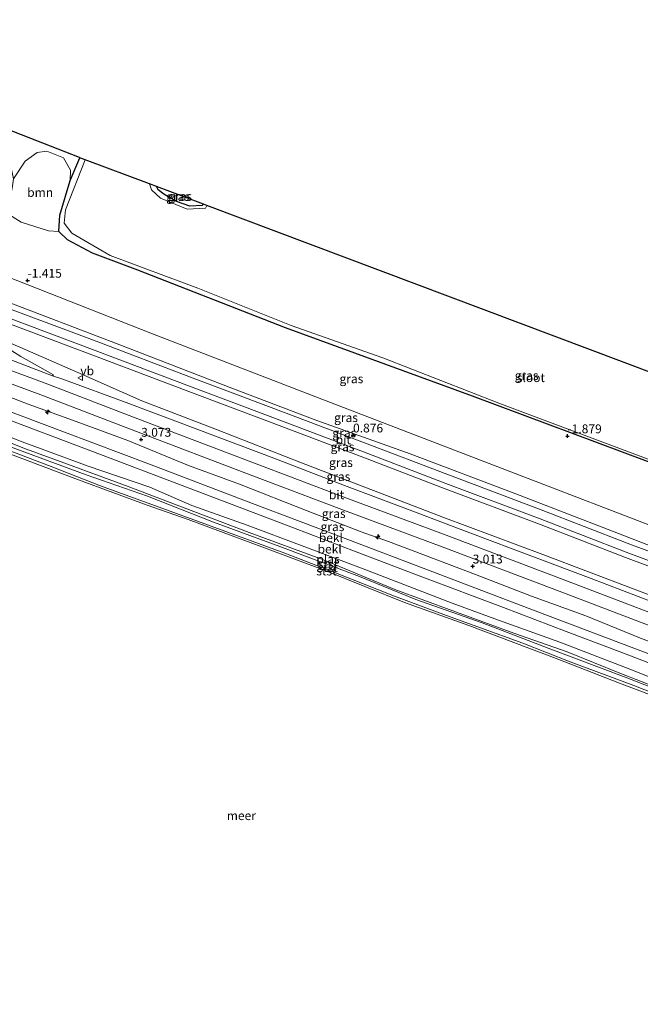
# Model space of a CAD drawing. Units: metres. Extents: x 164828 to 170006, y 481249 to 486732.
# Drawn here: x 167755 to 167931, y 486180 to 486460 of the extents above; entities that cross this region are included whole.
import ezdxf
from ezdxf.enums import TextEntityAlignment as Align

# ---------------------------------------------------------------- set-up
doc = ezdxf.new("R2010")
doc.units = ezdxf.units.M
doc.layers.get('0').update_dxf_attribs({"lineweight": 25})
for name, color, linetype, lineweight in [('B-ME-AL-OVERIG-S-B1', 7, 'Continuous', 18), ('B-ME-GR-BOOM-GV-B6', 93, 'Continuous', 18), ('B-ME-GW-HOOGTEPUNT-S-B1', 10, 'Continuous', 25), ('B-ME-GW-INSTEEKWATERGANG-L-B1', 10, 'Continuous', 25), ('B-ME-GW-KRUINLIJN-L-B1', 93, 'Continuous', 18), ('B-ME-GW-TEENLIJN-L-B1', 93, 'Continuous', 18), ('B-ME-IE-GRASLAND-GV-B6', 93, 'Continuous', 18), ('B-ME-KG-KADASTRAAL-OPNAMEDTMGRENS-L-B1', 10, 'Continuous', 25), ('B-ME-OB-BEKLEDING-GV-B6', 253, 'Continuous', 18), ('B-ME-OB-WATERLIJN-L-B1', 133, 'OB-WATERLIJN', 18), ('B-ME-OG-WATER-GV-B6', 153, 'Continuous', 18), ('B-ME-VH-VERH_SOORT-BITUMEN-GV-B6', 8, 'IE-TERREINAFSCHEIDING-NATUURLIJK-HOUTWAL', 18), ('B-ME-VH-VERH_SOORT-KLINKERS-GV-B6', 8, 'IE-TERREINAFSCHEIDING-NATUURLIJK-HOUTWAL', 18), ('B-ME-VW-MEUBILAIR_WEGMEUBILAIR-VERKEERSBORD-S-B1', 8, 'Continuous', 18)]:
    doc.layers.add(name, color=color, linetype=linetype, lineweight=lineweight)
doc.styles.add('NLCS-ISO', font='NLCS-ISO.TTF')
doc.linetypes.add('IE-TERREINAFSCHEIDING-NATUURLIJK-HOUTWAL', pattern='A,7,-1.5,[67,NLCS.SHX,S=0.75,R=45,X=0,Y=0],-1.5,7,-1.5,[70,NLCS.SHX,S=0.75,R=0,X=0,Y=0],-1.5', length=20)
doc.linetypes.add('OB-WATERLIJN', pattern='A,10,[32,NLCS.SHX,S=2,R=0,X=0,Y=0],-12', length=22)

# ---------------------------------------------------------------- blocks, each defined once
blk = doc.blocks.new('verkeersbord')
for p, q in [((0, 0.75), (-0.75, -0.625)), ((0.75, -0.625), (0, 0.75)), ((-0.75, -0.625), (0.75, -0.625))]:
    blk.add_line(p, q)
blk = doc.blocks.new('hecto')
for p, q in [((0, 0.625), (-0.625, 0)), ((0, -0.625), (0, 0.625)), ((-0.625, 0), (0.625, 0)), ((0.625, 0), (0, -0.625))]:
    blk.add_line(p, q)
blk = doc.blocks.new('hoogtepunt')
for p, q in [((-0.5, 0), (0.5, 0)), ((0, 0.5), (0, -0.5))]:
    blk.add_line(p, q)

msp = doc.modelspace()

# ---------------------------------------------------------------- linework, layer by layer
at = {"layer": 'B-ME-GR-BOOM-GV-B6'}
msp.add_polyline3d([(167769.404, 486414.063, -1.981), (167766.448, 486404.243, -1.953), (167766.216, 486399.655, -1.934), (167763.267, 486399.82, -1.862), (167755.486, 486402.276, -1.826), (167751.43, 486404.846, -2.005), (167750.505, 486406.29, -2.068), (167752.2, 486408.35, -2.09), (167753, 486411.909, -2.146), (167753.348, 486414.593, -2.213), (167756.673, 486419.534, -1.944), (167760.035, 486422.057, -1.926), (167762.77, 486422.428, -1.926), (167767.548, 486420.468, -1.962), (167769.552, 486417.029, -2.07), (167769.404, 486414.063, -1.981)], dxfattribs=at)
at = {"layer": 'B-ME-GW-INSTEEKWATERGANG-L-B1'}
for points in [[(168031.439, 486297.008, -1.846), (167996.579, 486309.89, -1.858), (167940.267, 486331.748, -1.985), (167883.502, 486352.918, -1.903), (167830.528, 486372.268, -1.886), (167788.619, 486388.666, -1.953), (167775.726, 486393.495, -1.943), (167768.611, 486397.291, -1.934), (167766.216, 486399.655, -1.934), (167766.448, 486404.243, -1.953), (167769.404, 486414.063, -1.981), (167772.199, 486420.519, -1.914)], [(167807.246, 486407.344, -1.585), (167806.814, 486406.972, -1.593), (167803.312, 486406.824, -1.603), (167799.607, 486408.143, -1.612), (167795.964, 486410.24, -1.65), (167794.345, 486411.406, -1.66), (167793.947, 486412.344, -1.66)]]:
    msp.add_polyline3d(points, dxfattribs=at)
at = {"layer": 'B-ME-GW-KRUINLIJN-L-B1'}
for points in [[(167666.12, 486411.598, 0.775), (167687.323, 486403.664, 0.807), (167721.157, 486390.894, 0.86), (167750.624, 486380.037, 0.838), (167782.265, 486367.91, 0.807), (167815.702, 486355.022, 0.838), (167839.403, 486346.026, 0.838), (167865.835, 486336.541, 0.743), (167895.817, 486325.186, 0.754), (167923.246, 486314.653, 0.786), (167946.141, 486305.78, 0.817), (167971.928, 486296.153, 0.786), (168003.697, 486284.421, 0.796), (168028.362, 486274.833, 0.813)], [(167664.851, 486400.362, 2.785), (167675.65, 486396.279, 2.767), (167682.925, 486392.844, 2.862), (167690.824, 486389.144, 3.01), (167710.36, 486382.365, 3.105), (167716.645, 486380.962, 3.094), (167725.217, 486378.549, 2.999), (167732.846, 486376.029, 2.978), (167751.404, 486368.382, 2.999), (167771.551, 486359.617, 2.999), (167789.727, 486351.572, 2.999), (167810.936, 486343.453, 2.999), (167835.057, 486334.061, 3.075), (167875.078, 486318.614, 3.075), (167903.464, 486308.011, 3.056), (167942.381, 486293.29, 3.085), (167969.953, 486283.07, 3.104), (168003.84, 486270.534, 3.066), (168026.568, 486261.898, 2.922)], [(168025.792, 486256.303, 3.231), (168013.083, 486261.201, 3.234), (168006.572, 486264.162, 3.245), (167980.428, 486273.996, 3.245), (167958.968, 486282.069, 3.298), (167938.011, 486290.001, 3.276), (167908.531, 486301.215, 3.287), (167876.085, 486313.465, 3.213), (167846.846, 486324.405, 3.224), (167820.917, 486334.212, 3.16), (167788.615, 486346.527, 3.224), (167762.281, 486356.602, 3.181), (167737.005, 486365.922, 3.181), (167709.54, 486376.377, 3.181), (167675.621, 486389.349, 3.16), (167664.087, 486393.598, 3.127)], [(168023.953, 486243.051, 1.09), (168004.198, 486250.472, 1.173), (167984.548, 486258.042, 1.098), (167966.204, 486265.005, 1.098), (167946.337, 486272.385, 1.131), (167925.928, 486280.282, 1.081), (167910.07, 486286.225, 0.994), (167892.289, 486293.045, 1.039), (167869.196, 486301.738, 1.065), (167850.585, 486308.822, 1.071), (167832.72, 486315.635, 1.058), (167803.183, 486326.851, 1.09), (167775.265, 486337.46, 1.039), (167749.135, 486347.227, 1.122), (167720.431, 486358.062, 1.109), (167690.704, 486369.35, 1.058), (167667.854, 486377.998, 1.013), (167662.545, 486379.951, 1.05)], [(167661.81, 486373.441, 0.107), (167676.899, 486367.952, 0.119), (167690.543, 486362.569, 0.087), (167706.936, 486356.346, 0.107), (167722.379, 486350.484, 0.113), (167736.382, 486345.34, 0.126), (167752.246, 486338.698, 0.177), (167773.924, 486330.654, 0.235), (167791.374, 486324.536, 0.286), (167810.058, 486317.228, 0.273), (167828.932, 486310.263, 0.209), (167851.458, 486301.819, 0.311), (167867.486, 486295.307, 0.247), (167886.279, 486288.633, 0.222), (167905.029, 486281.466, 0.158), (167926.821, 486273.259, 0.228), (167944.829, 486266.263, 0.132), (167960.62, 486260.128, 0.164), (167981.276, 486252.536, 0.19), (167998.175, 486246.666, 0.247), (168015.684, 486239.647, 0.228), (168023.073, 486236.708, 0.219)], [(168022.86, 486235.171, 0.178), (168007.993, 486241.068, 0.193), (167989.59, 486248.226, 0.219), (167974.911, 486253.268, 0.225), (167958.714, 486259.468, 0.193), (167944.928, 486264.769, 0.193), (167929.331, 486270.865, 0.193), (167911.277, 486277.617, 0.181), (167897.789, 486282.916, 0.187), (167876.13, 486290.71, 0.2), (167861.423, 486296.203, 0.206), (167843.73, 486303.21, 0.206), (167830.313, 486308.401, 0.168), (167814.327, 486314.294, 0.161), (167799.618, 486319.638, 0.174), (167777.986, 486327.512, 0.181), (167764.005, 486332.985, 0.149), (167745.298, 486340.097, 0.174), (167732.096, 486345.295, 0.187), (167713.514, 486352.342, 0.181), (167699.97, 486357.448, 0.149), (167681.054, 486364.899, 0.123), (167667.259, 486370.118, 0.097), (167661.699, 486372.462, 0.137)], [(168024.81, 486249.228, 3.012), (168015.441, 486252.884, 3.01), (168007.844, 486255.581, 3.01), (168002.344, 486257.409, 3.01), (167995.361, 486260.349, 2.935), (167985.47, 486264.379, 2.94), (167972.662, 486269.059, 2.923), (167957.504, 486274.575, 2.861), (167944.006, 486279.439, 2.736), (167931.197, 486284.287, 2.73), (167915.654, 486290.643, 2.873), (167900.234, 486296.252, 2.904), (167884.367, 486302.332, 2.879), (167869.457, 486308.008, 2.836), (167859.7, 486311.749, 2.836), (167851.984, 486314.502, 2.807), (167836.662, 486320.414, 2.815), (167817.404, 486327.931, 2.871), (167802.956, 486333.261, 2.933), (167785.763, 486340.372, 2.952), (167771.107, 486345.705, 2.96), (167757.536, 486350.662, 2.929), (167742.028, 486356.595, 2.913)]]:
    msp.add_polyline3d(points, dxfattribs=at)
at = {"layer": 'B-ME-GW-TEENLIJN-L-B1'}
for points in [[(168029.209, 486280.933, -1.08), (167993.238, 486294.356, -1.013), (167940.92, 486313.625, -0.999), (167893.196, 486331.984, -1.239), (167843.236, 486351.155, -1.323), (167792.727, 486370.61, -1.351), (167742.467, 486390.327, -1.239), (167695.208, 486407.683, -1.295), (167666.94, 486418.85, -1.346)], [(167665.523, 486406.307, 1.122), (167694.888, 486395.125, 1.164), (167724.467, 486384.022, 1.22), (167750.991, 486373.902, 1.276), (167776.363, 486364.399, 1.276), (167803.049, 486354.235, 1.267), (167825.957, 486345.626, 1.248), (167852.423, 486335.632, 1.211), (167875.794, 486326.68, 1.211), (167902.54, 486316.605, 1.174), (167926.982, 486307.165, 1.155), (167957.12, 486295.918, 1.22), (167988.801, 486283.911, 1.202), (168014.601, 486274.165, 1.183), (168027.6, 486269.338, 1.156)], [(167662.835, 486382.516, 1.175), (167690.497, 486371.934, 1.304), (167720.321, 486360.53, 1.314), (167742.342, 486352.295, 1.331), (167767.781, 486342.679, 1.372), (167791.932, 486333.648, 1.314), (167821.105, 486322.469, 1.306), (167848.131, 486312.255, 1.264), (167871.575, 486303.437, 1.314), (167902.044, 486291.738, 1.298), (167935.543, 486279.075, 1.231), (167968.75, 486266.49, 1.331), (167992.818, 486257.49, 1.314), (168021.431, 486246.485, 1.372), (168024.286, 486245.45, 1.357)]]:
    msp.add_polyline3d(points, dxfattribs=at)
at = {"layer": 'B-ME-IE-GRASLAND-GV-B6'}
for points in [[(167772.199, 486420.519, -1.914), (167769.404, 486414.063, -1.981), (167769.552, 486417.029, -2.07), (167767.548, 486420.468, -1.962), (167762.77, 486422.428, -1.926), (167760.035, 486422.057, -1.926), (167756.673, 486419.534, -1.944), (167753.348, 486414.593, -2.213), (167752.711, 486417.683, -2.128), (167750.964, 486420.151, -2.052), (167748.856, 486421.437, -2.033), (167716.287, 486433.722, -1.966), (167670.504, 486450.403, -2.026), (167671.551, 486459.674, -2.015), (167717.434, 486441.833, -1.88), (167749.433, 486429.39, -1.986), (167772.039, 486420.579, -1.915), (167772.199, 486420.519, -1.914)], [(167940.267, 486331.748, -1.985), (167883.502, 486352.918, -1.903), (167830.528, 486372.268, -1.886), (167788.619, 486388.666, -1.953), (167775.726, 486393.495, -1.943), (167768.611, 486397.291, -1.934), (167766.216, 486399.655, -1.934), (167766.448, 486404.243, -1.953), (167769.404, 486414.063, -1.981), (167772.199, 486420.519, -1.914), (167773.636, 486419.979, -2.22)], [(168029.209, 486280.933, -1.08), (168028.362, 486274.833, 0.813), (168003.697, 486284.421, 0.796), (167971.928, 486296.153, 0.786), (167946.141, 486305.78, 0.817), (167923.246, 486314.653, 0.786), (167895.817, 486325.186, 0.754), (167865.835, 486336.541, 0.743), (167839.403, 486346.026, 0.838), (167815.702, 486355.022, 0.838), (167782.265, 486367.91, 0.807), (167750.624, 486380.037, 0.838), (167721.157, 486390.894, 0.86), (167687.323, 486403.664, 0.807), (167666.12, 486411.598, 0.775), (167666.94, 486418.85, -1.346), (167695.208, 486407.683, -1.295), (167742.467, 486390.327, -1.239), (167792.727, 486370.61, -1.351), (167843.236, 486351.155, -1.323), (167893.196, 486331.984, -1.239), (167940.92, 486313.625, -0.999), (167993.238, 486294.356, -1.013), (168029.209, 486280.933, -1.08)], [(167773.636, 486419.979, -2.22), (167768.115, 486405.755, -2.22), (167767.751, 486402.025, -2.22), (167769.861, 486399.102, -2.22), (167780.803, 486392.849, -2.22), (167805.669, 486383.553, -2.22), (167832.092, 486372.966, -2.22), (167858.112, 486363.781, -2.22), (167890.967, 486350.97, -2.22), (167922.783, 486338.994, -2.22), (167960.917, 486324.736, -2.22)], [(167793.947, 486412.344, -1.66), (167794.345, 486411.406, -1.66), (167795.964, 486410.24, -1.65), (167799.607, 486408.143, -1.612), (167803.312, 486406.824, -1.603), (167806.814, 486406.972, -1.593), (167807.246, 486407.344, -1.585), (167808.164, 486406.999, -2.22), (167807.773, 486406.225, -2.22), (167802.591, 486405.959, -2.22), (167795.069, 486409.034, -2.22), (167792.478, 486411.43, -2.22), (167791.916, 486413.107, -2.22), (167793.947, 486412.344, -1.66)], [(167807.246, 486407.344, -1.585), (167806.814, 486406.972, -1.593), (167803.312, 486406.824, -1.603), (167799.607, 486408.143, -1.612), (167795.964, 486410.24, -1.65), (167794.345, 486411.406, -1.66), (167793.947, 486412.344, -1.66), (167807.246, 486407.344, -1.585)], [(167751.43, 486404.846, -2.005), (167755.486, 486402.276, -1.826), (167763.267, 486399.82, -1.862), (167766.216, 486399.655, -1.934), (167768.611, 486397.291, -1.934), (167775.726, 486393.495, -1.943), (167788.619, 486388.666, -1.953), (167830.528, 486372.268, -1.886), (167883.502, 486352.918, -1.903), (167940.267, 486331.748, -1.985), (167996.579, 486309.89, -1.858), (168031.439, 486297.008, -1.846), (168029.209, 486280.933, -1.08), (167993.238, 486294.356, -1.013), (167940.92, 486313.625, -0.999), (167893.196, 486331.984, -1.239), (167843.236, 486351.155, -1.323), (167792.727, 486370.61, -1.351), (167742.467, 486390.327, -1.239)], [(167750.624, 486380.037, 0.838), (167782.265, 486367.91, 0.807), (167815.702, 486355.022, 0.838), (167839.403, 486346.026, 0.838), (167865.835, 486336.541, 0.743), (167895.817, 486325.186, 0.754), (167923.246, 486314.653, 0.786), (167946.141, 486305.78, 0.817), (167971.928, 486296.153, 0.786), (168003.697, 486284.421, 0.796), (168028.362, 486274.833, 0.813)], [(167751.161, 486375.403, 1.105), (167776.532, 486365.9, 1.105), (167803.219, 486355.736, 1.096), (167826.126, 486347.127, 1.077), (167852.593, 486337.133, 1.04), (167875.964, 486328.181, 1.04), (167902.709, 486318.106, 1.003), (167927.151, 486308.666, 0.984), (167957.289, 486297.419, 1.049), (167988.971, 486285.412, 1.031), (168014.77, 486275.666, 1.012), (168027.806, 486270.825, 0.985)], [(168028.362, 486274.833, 0.813), (168028.163, 486273.396, 0.898), (168015.063, 486278.261, 0.925), (167989.264, 486288.007, 0.944), (167957.582, 486300.014, 0.963), (167927.444, 486311.261, 0.898), (167903.002, 486320.701, 0.916), (167876.257, 486330.776, 0.953), (167852.886, 486339.729, 0.953), (167826.419, 486349.722, 0.99), (167803.512, 486358.331, 1.009), (167776.825, 486368.495, 1.018), (167751.454, 486377.998, 1.018)], [(168027.806, 486270.825, 0.985), (168027.6, 486269.338, 1.156), (168014.601, 486274.165, 1.183), (167988.801, 486283.911, 1.202), (167957.12, 486295.918, 1.22), (167926.982, 486307.165, 1.155), (167902.54, 486316.605, 1.174), (167875.794, 486326.68, 1.211), (167852.423, 486335.632, 1.211), (167825.957, 486345.626, 1.248), (167803.049, 486354.235, 1.267), (167776.363, 486364.399, 1.276), (167750.991, 486373.902, 1.276)], [(167750.991, 486373.902, 1.276), (167776.363, 486364.399, 1.276), (167803.049, 486354.235, 1.267), (167825.957, 486345.626, 1.248), (167852.423, 486335.632, 1.211), (167875.794, 486326.68, 1.211), (167902.54, 486316.605, 1.174), (167926.982, 486307.165, 1.155), (167957.12, 486295.918, 1.22), (167988.801, 486283.911, 1.202), (168014.601, 486274.165, 1.183), (168027.6, 486269.338, 1.156)], [(168026.568, 486261.898, 2.922), (168026.288, 486259.879, 3.131), (168017.985, 486263.102, 3.158), (168005.693, 486267.745, 3.165), (167979.68, 486277.507, 3.143), (167959.462, 486285.036, 3.136), (167939.395, 486292.719, 3.143), (167917.194, 486301.208, 3.158), (167900.828, 486307.326, 3.143), (167882.782, 486314.216, 3.114), (167865.115, 486320.927, 3.158), (167847.193, 486327.574, 3.18), (167827.943, 486335.083, 3.18), (167804.885, 486343.731, 3.114), (167786.024, 486350.813, 3.128), (167767.094, 486357.808, 3.106), (167764.415, 486358.734, 3.106), (167764.681, 486358.99, 3.106), (167755.449, 486364.203, 3.062), (167748.893, 486368.203, 3.055)], [(168027.6, 486269.338, 1.156), (168026.913, 486264.389, 2.563), (168026.568, 486261.898, 2.922), (168003.84, 486270.534, 3.066), (167969.953, 486283.07, 3.104), (167942.381, 486293.29, 3.085), (167903.464, 486308.011, 3.056), (167875.078, 486318.614, 3.075), (167835.057, 486334.061, 3.075), (167810.936, 486343.453, 2.999), (167789.727, 486351.572, 2.999), (167771.551, 486359.617, 2.999), (167751.404, 486368.382, 2.999)], [(167751.404, 486368.382, 2.999), (167771.551, 486359.617, 2.999), (167789.727, 486351.572, 2.999), (167810.936, 486343.453, 2.999), (167835.057, 486334.061, 3.075), (167875.078, 486318.614, 3.075), (167903.464, 486308.011, 3.056), (167942.381, 486293.29, 3.085), (167969.953, 486283.07, 3.104), (168003.84, 486270.534, 3.066), (168026.568, 486261.898, 2.922)], [(167736.601, 486362.347, 3.119), (167761.877, 486353.027, 3.119), (167788.211, 486342.952, 3.162), (167820.513, 486330.637, 3.098), (167846.442, 486320.829, 3.162), (167875.681, 486309.89, 3.151), (167908.127, 486297.64, 3.225), (167937.607, 486286.425, 3.214), (167958.564, 486278.494, 3.236), (167980.024, 486270.42, 3.183), (168006.168, 486260.587, 3.183), (168011.8, 486258.263, 3.125)], [(167742.028, 486356.595, 2.913), (167757.536, 486350.662, 2.929), (167771.107, 486345.705, 2.96), (167785.763, 486340.372, 2.952), (167802.956, 486333.261, 2.933), (167817.404, 486327.931, 2.871), (167836.662, 486320.414, 2.815), (167851.984, 486314.502, 2.807), (167859.7, 486311.749, 2.836), (167869.457, 486308.008, 2.836), (167884.367, 486302.332, 2.879), (167900.234, 486296.252, 2.904), (167915.654, 486290.643, 2.873), (167931.197, 486284.287, 2.73), (167944.006, 486279.439, 2.736), (167957.504, 486274.575, 2.861), (167972.662, 486269.059, 2.923), (167985.47, 486264.379, 2.94), (167995.361, 486260.349, 2.935), (168002.344, 486257.409, 3.01), (168007.844, 486255.581, 3.01), (168015.441, 486252.884, 3.01), (168024.81, 486249.228, 3.012)], [(167931.197, 486284.287, 2.73), (167915.654, 486290.643, 2.873), (167900.234, 486296.252, 2.904), (167884.367, 486302.332, 2.879), (167869.457, 486308.008, 2.836), (167859.7, 486311.749, 2.836), (167851.984, 486314.502, 2.807), (167836.662, 486320.414, 2.815), (167817.404, 486327.931, 2.871), (167802.956, 486333.261, 2.933), (167785.763, 486340.372, 2.952), (167771.107, 486345.705, 2.96), (167757.536, 486350.662, 2.929), (167742.028, 486356.595, 2.913)], [(168024.81, 486249.228, 3.012), (168024.286, 486245.45, 1.357), (168021.431, 486246.485, 1.372), (167992.818, 486257.49, 1.314), (167968.75, 486266.49, 1.331), (167935.543, 486279.075, 1.231), (167902.044, 486291.738, 1.298), (167871.575, 486303.437, 1.314), (167848.131, 486312.255, 1.264), (167821.105, 486322.469, 1.306), (167791.932, 486333.648, 1.314), (167767.781, 486342.679, 1.372), (167742.342, 486352.295, 1.331)]]:
    msp.add_polyline3d(points, dxfattribs=at)
at = {"layer": 'B-ME-KG-KADASTRAAL-OPNAMEDTMGRENS-L-B1'}
msp.add_polyline3d([(168034.875, 486321.775, -1.897), (168007.938, 486331.901, -1.816), (167968.834, 486346.601, -1.812), (167937.568, 486358.354, -1.718), (167936.064, 486358.92, -2.22), (167808.164, 486406.999, -2.22), (167807.246, 486407.344, -1.585), (167793.947, 486412.344, -1.66), (167791.916, 486413.107, -2.22), (167773.636, 486419.979, -2.22), (167772.199, 486420.519, -1.914), (167772.039, 486420.579, -1.915), (167749.433, 486429.39, -1.986), (167717.434, 486441.833, -1.88), (167671.551, 486459.674, -2.015)], dxfattribs=at)
at = {"layer": 'B-ME-OB-BEKLEDING-GV-B6'}
for points in [[(167742.342, 486352.295, 1.331), (167767.781, 486342.679, 1.372), (167791.932, 486333.648, 1.314), (167821.105, 486322.469, 1.306), (167848.131, 486312.255, 1.264), (167871.575, 486303.437, 1.314), (167902.044, 486291.738, 1.298), (167935.543, 486279.075, 1.231), (167968.75, 486266.49, 1.331), (167992.818, 486257.49, 1.314), (168021.431, 486246.485, 1.372), (168024.286, 486245.45, 1.357)], [(168023.953, 486243.051, 1.09), (168023.411, 486239.145, -0.28), (168003.715, 486246.563, -0.28), (167980.45, 486255.343, -0.28), (167963.548, 486261.892, -0.28), (167943.385, 486269.442, -0.28), (167928.172, 486275.559, -0.28), (167908.302, 486283.206, -0.28), (167890.892, 486289.385, -0.28), (167877.768, 486294.259, -0.28), (167852.099, 486304.137, -0.28), (167835.207, 486310.486, -0.28), (167819.664, 486316.343, -0.28), (167803.936, 486321.891, -0.28), (167791.981, 486327.123, -0.28), (167774.511, 486333.077, -0.28), (167755.779, 486339.977, -0.28), (167735.257, 486348.133, -0.28)], [(167749.135, 486347.227, 1.122), (167775.265, 486337.46, 1.039), (167803.183, 486326.851, 1.09), (167832.72, 486315.635, 1.058), (167850.585, 486308.822, 1.071), (167869.196, 486301.738, 1.065), (167892.289, 486293.045, 1.039), (167910.07, 486286.225, 0.994), (167925.928, 486280.282, 1.081), (167946.337, 486272.385, 1.131), (167966.204, 486265.005, 1.098), (167984.548, 486258.042, 1.098), (168004.198, 486250.472, 1.173), (168023.953, 486243.051, 1.09)], [(168024.286, 486245.45, 1.357), (168023.953, 486243.051, 1.09), (168004.198, 486250.472, 1.173), (167984.548, 486258.042, 1.098), (167966.204, 486265.005, 1.098), (167946.337, 486272.385, 1.131), (167925.928, 486280.282, 1.081), (167910.07, 486286.225, 0.994), (167892.289, 486293.045, 1.039), (167869.196, 486301.738, 1.065), (167850.585, 486308.822, 1.071), (167832.72, 486315.635, 1.058), (167803.183, 486326.851, 1.09), (167775.265, 486337.46, 1.039), (167749.135, 486347.227, 1.122)], [(167741.267, 486344.187, -0.28), (167755.953, 486338.233, -0.28), (167768.642, 486333.609, -0.28), (167785.888, 486327.301, -0.28), (167796.983, 486323.066, -0.28), (167820.23, 486314.271, -0.28), (167841.296, 486306.514, -0.28), (167861.511, 486298.146, -0.28), (167877.939, 486292.068, -0.28), (167895.243, 486285.703, -0.28), (167910.411, 486280.453, -0.28), (167925.326, 486274.339, -0.28), (167944.317, 486266.962, -0.28), (167961.996, 486260.121, -0.28), (167986.234, 486251.59, -0.28), (168006.6, 486243.933, -0.28), (168023.172, 486237.42, -0.28)], [(167745.298, 486340.097, 0.174), (167764.005, 486332.985, 0.149), (167777.986, 486327.512, 0.181), (167799.618, 486319.638, 0.174), (167814.327, 486314.294, 0.161), (167830.313, 486308.401, 0.168), (167843.73, 486303.21, 0.206), (167861.423, 486296.203, 0.206), (167876.13, 486290.71, 0.2), (167897.789, 486282.916, 0.187), (167911.277, 486277.617, 0.181), (167929.331, 486270.865, 0.193), (167944.928, 486264.769, 0.193), (167958.714, 486259.468, 0.193), (167974.911, 486253.268, 0.225), (167989.59, 486248.226, 0.219), (168007.993, 486241.068, 0.193), (168022.86, 486235.171, 0.178)], [(168023.073, 486236.708, 0.219), (168022.86, 486235.171, 0.178), (168007.993, 486241.068, 0.193), (167989.59, 486248.226, 0.219), (167974.911, 486253.268, 0.225), (167958.714, 486259.468, 0.193), (167944.928, 486264.769, 0.193), (167929.331, 486270.865, 0.193), (167911.277, 486277.617, 0.181), (167897.789, 486282.916, 0.187), (167876.13, 486290.71, 0.2), (167861.423, 486296.203, 0.206), (167843.73, 486303.21, 0.206), (167830.313, 486308.401, 0.168), (167814.327, 486314.294, 0.161), (167799.618, 486319.638, 0.174), (167777.986, 486327.512, 0.181), (167764.005, 486332.985, 0.149), (167745.298, 486340.097, 0.174)], [(168022.86, 486235.171, 0.178), (168022.781, 486234.6, -0.199), (168013.22, 486238.342, -0.199), (167993.556, 486246.048, -0.199), (167969.133, 486254.701, -0.199), (167948.79, 486262.686, -0.199), (167925.253, 486271.548, -0.199), (167908.036, 486278.234, -0.199), (167882.543, 486287.926, -0.199), (167864.228, 486294.428, -0.199), (167841.704, 486303.451, -0.199), (167824.56, 486309.913, -0.199), (167802.876, 486317.909, -0.199), (167791.281, 486321.988, -0.199), (167771.739, 486329.182, -0.199), (167750.982, 486337.035, -0.199)], [(168023.172, 486237.42, -0.28), (168023.073, 486236.708, 0.219), (168015.684, 486239.647, 0.228), (167998.175, 486246.666, 0.247), (167981.276, 486252.536, 0.19), (167960.62, 486260.128, 0.164), (167944.829, 486266.263, 0.132), (167926.821, 486273.259, 0.228), (167905.029, 486281.466, 0.158), (167886.279, 486288.633, 0.222), (167867.486, 486295.307, 0.247), (167851.458, 486301.819, 0.311), (167828.932, 486310.263, 0.209), (167810.058, 486317.228, 0.273), (167791.374, 486324.536, 0.286), (167773.924, 486330.654, 0.235), (167752.246, 486338.698, 0.177)], [(167752.246, 486338.698, 0.177), (167773.924, 486330.654, 0.235), (167791.374, 486324.536, 0.286), (167810.058, 486317.228, 0.273), (167828.932, 486310.263, 0.209), (167851.458, 486301.819, 0.311), (167867.486, 486295.307, 0.247), (167886.279, 486288.633, 0.222), (167905.029, 486281.466, 0.158), (167926.821, 486273.259, 0.228), (167944.829, 486266.263, 0.132), (167960.62, 486260.128, 0.164), (167981.276, 486252.536, 0.19), (167998.175, 486246.666, 0.247), (168015.684, 486239.647, 0.228), (168023.073, 486236.708, 0.219)]]:
    msp.add_polyline3d(points, dxfattribs=at)
at = {"layer": 'B-ME-OB-WATERLIJN-L-B1'}
msp.add_polyline3d([(167661.602, 486371.602, -0.199), (167677.79, 486365.32, -0.199), (167699.143, 486357.182, -0.199), (167717.904, 486350.246, -0.199), (167735.37, 486343.282, -0.199), (167750.982, 486337.035, -0.199), (167771.739, 486329.182, -0.199), (167791.281, 486321.988, -0.199), (167802.876, 486317.909, -0.199), (167824.56, 486309.913, -0.199), (167841.704, 486303.451, -0.199), (167864.228, 486294.428, -0.199), (167882.543, 486287.926, -0.199), (167908.036, 486278.234, -0.199), (167925.253, 486271.548, -0.199), (167948.79, 486262.686, -0.199), (167969.133, 486254.701, -0.199), (167993.556, 486246.048, -0.199), (168013.22, 486238.342, -0.199), (168022.781, 486234.6, -0.199)], dxfattribs=at)
at = {"layer": 'B-ME-OG-WATER-GV-B6'}
for points in [[(167960.917, 486324.736, -2.22), (167922.783, 486338.994, -2.22), (167890.967, 486350.97, -2.22), (167858.112, 486363.781, -2.22), (167832.092, 486372.966, -2.22), (167805.669, 486383.553, -2.22), (167780.803, 486392.849, -2.22), (167769.861, 486399.102, -2.22), (167767.751, 486402.025, -2.22), (167768.115, 486405.755, -2.22), (167773.636, 486419.979, -2.22), (167791.916, 486413.107, -2.22)], [(167791.916, 486413.107, -2.22), (167792.478, 486411.43, -2.22), (167795.069, 486409.034, -2.22), (167802.591, 486405.959, -2.22), (167807.773, 486406.225, -2.22), (167808.164, 486406.999, -2.22), (167936.064, 486358.92, -2.22)], [(168022.781, 486234.6, -0.199), (168008.376, 486130.771, -0.199), (167639.891, 486179.406, -0.199), (167661.602, 486371.602, -0.199), (167677.79, 486365.32, -0.199), (167699.143, 486357.182, -0.199), (167717.904, 486350.246, -0.199), (167735.37, 486343.282, -0.199), (167750.982, 486337.035, -0.199), (167771.739, 486329.182, -0.199), (167791.281, 486321.988, -0.199), (167802.876, 486317.909, -0.199), (167824.56, 486309.913, -0.199), (167841.704, 486303.451, -0.199), (167864.228, 486294.428, -0.199), (167882.543, 486287.926, -0.199), (167908.036, 486278.234, -0.199), (167925.253, 486271.548, -0.199), (167948.79, 486262.686, -0.199), (167969.133, 486254.701, -0.199), (167993.556, 486246.048, -0.199), (168013.22, 486238.342, -0.199), (168022.781, 486234.6, -0.199)], [(167735.257, 486348.133, -0.28), (167755.779, 486339.977, -0.28), (167774.511, 486333.077, -0.28), (167791.981, 486327.123, -0.28), (167803.936, 486321.891, -0.28), (167819.664, 486316.343, -0.28), (167835.207, 486310.486, -0.28), (167852.099, 486304.137, -0.28), (167877.768, 486294.259, -0.28), (167890.892, 486289.385, -0.28), (167908.302, 486283.206, -0.28), (167928.172, 486275.559, -0.28), (167943.385, 486269.442, -0.28), (167963.548, 486261.892, -0.28), (167980.45, 486255.343, -0.28), (168003.715, 486246.563, -0.28), (168023.411, 486239.145, -0.28)], [(168023.411, 486239.145, -0.28), (168023.172, 486237.42, -0.28), (168006.6, 486243.933, -0.28), (167986.234, 486251.59, -0.28), (167961.996, 486260.121, -0.28), (167944.317, 486266.962, -0.28), (167925.326, 486274.339, -0.28), (167910.411, 486280.453, -0.28), (167895.243, 486285.703, -0.28), (167877.939, 486292.068, -0.28), (167861.511, 486298.146, -0.28), (167841.296, 486306.514, -0.28), (167820.23, 486314.271, -0.28), (167796.983, 486323.066, -0.28), (167785.888, 486327.301, -0.28), (167768.642, 486333.609, -0.28), (167755.953, 486338.233, -0.28), (167741.267, 486344.187, -0.28)]]:
    msp.add_polyline3d(points, dxfattribs=at)
at = {"layer": 'B-ME-VH-VERH_SOORT-BITUMEN-GV-B6'}
for points in [[(168028.163, 486273.396, 0.898), (168027.806, 486270.825, 0.985), (168014.77, 486275.666, 1.012), (167988.971, 486285.412, 1.031), (167957.289, 486297.419, 1.049), (167927.151, 486308.666, 0.984), (167902.709, 486318.106, 1.003), (167875.964, 486328.181, 1.04), (167852.593, 486337.133, 1.04), (167826.126, 486347.127, 1.077), (167803.219, 486355.736, 1.096), (167776.532, 486365.9, 1.105), (167751.161, 486375.403, 1.105)], [(167751.454, 486377.998, 1.018), (167776.825, 486368.495, 1.018), (167803.512, 486358.331, 1.009), (167826.419, 486349.722, 0.99), (167852.886, 486339.729, 0.953), (167876.257, 486330.776, 0.953), (167903.002, 486320.701, 0.916), (167927.444, 486311.261, 0.898), (167957.582, 486300.014, 0.963), (167989.264, 486288.007, 0.944), (168015.063, 486278.261, 0.925), (168028.163, 486273.396, 0.898)], [(167738.678, 486368.485, 3.11), (167764.415, 486358.734, 3.106), (167767.094, 486357.808, 3.106), (167786.024, 486350.813, 3.128), (167804.885, 486343.731, 3.114), (167827.943, 486335.083, 3.18), (167847.193, 486327.574, 3.18), (167865.115, 486320.927, 3.158), (167882.782, 486314.216, 3.114), (167900.828, 486307.326, 3.143), (167917.194, 486301.208, 3.158), (167939.395, 486292.719, 3.143)], [(167937.607, 486286.425, 3.214), (167908.127, 486297.64, 3.225), (167875.681, 486309.89, 3.151), (167846.442, 486320.829, 3.162), (167820.513, 486330.637, 3.098), (167788.211, 486342.952, 3.162), (167761.877, 486353.027, 3.119), (167736.601, 486362.347, 3.119)]]:
    msp.add_polyline3d(points, dxfattribs=at)
at = {"layer": 'B-ME-VH-VERH_SOORT-KLINKERS-GV-B6'}
msp.add_polyline3d([(167764.415, 486358.734, 3.106), (167738.678, 486368.485, 3.11), (167709.951, 486379.482, 3.062), (167711.548, 486379.292, 3.062), (167723.006, 486376.939, 3.055), (167727.416, 486376.206, 3.04), (167730.518, 486375.208, 3.047), (167745.312, 486369.658, 3.062), (167748.893, 486368.203, 3.055), (167755.449, 486364.203, 3.062), (167764.681, 486358.99, 3.106), (167764.415, 486358.734, 3.106)], dxfattribs=at)

# ---------------------------------------------------------------- block references
at = {"layer": 'B-ME-AL-OVERIG-S-B1', "rotation": 90}
for p in [(167763.071, 486348.458, 2.885), (167856.664, 486313.047, 2.858)]:
    msp.add_blockref('hecto', p, dxfattribs=at)
at = {"layer": 'B-ME-GW-HOOGTEPUNT-S-B1', "rotation": 90}
for p in [(167757.34, 486385.737, -1.415), (167757.34, 486385.737, -1.415), (167849.663, 486341.861, 0.876), (167849.663, 486341.861, 0.876), (167910.495, 486341.625, -1.879), (167910.495, 486341.625, -1.879), (167789.563, 486340.646, 3.073), (167789.563, 486340.646, 3.073), (167883.592, 486304.701, 3.013), (167883.592, 486304.701, 3.013)]:
    msp.add_blockref('hoogtepunt', p, dxfattribs=at)
at = {"layer": 'B-ME-VW-MEUBILAIR_WEGMEUBILAIR-VERKEERSBORD-S-B1', "rotation": 90}
msp.add_blockref('verkeersbord', (167772.304, 486358.081, 3.059), dxfattribs=at)

# ---------------------------------------------------------------- texts
at = {"layer": 'B-ME-GR-BOOM-GV-B6', "ltscale": 0.2, "style": 'NLCS-ISO'}
msp.add_text('bmn', height=2.5, dxfattribs=at).set_placement((167760.9004, 486410.6948), align=Align.MIDDLE_CENTER)
at = {"layer": 'B-ME-GW-HOOGTEPUNT-S-B1', "ltscale": 0.2, "style": 'NLCS-ISO'}
for s, p in [('-1.415', (167757.34, 486385.737, -1.415)), ('-1.415', (167757.34, 486385.737, -1.415)), ('0.876', (167849.663, 486341.861, 0.876)), ('0.876', (167849.663, 486341.861, 0.876)), ('-1.879', (167910.495, 486341.625, -1.879)), ('-1.879', (167910.495, 486341.625, -1.879)), ('3.073', (167789.563, 486340.646, 3.073)), ('3.073', (167789.563, 486340.646, 3.073)), ('3.013', (167883.592, 486304.701, 3.013)), ('3.013', (167883.592, 486304.701, 3.013))]:
    msp.add_text(s, height=2.5, dxfattribs=at).set_placement(p, align=Align.BOTTOM_LEFT)
at = {"layer": 'B-ME-IE-GRASLAND-GV-B6', "ltscale": 0.2, "style": 'NLCS-ISO'}
for p in [(167800.04, 486409.533), (167800.5965, 486409.584), (167898.8915, 486358.7635), (167849.1895, 486357.856), (167847.6645, 486346.8415), (167847.1735, 486342.497), (167846.6645, 486338.573), (167846.2255, 486334.1025), (167845.5085, 486330.1205), (167844.178, 486319.6255), (167843.8225, 486315.915)]:
    msp.add_text('gras', height=2.5, dxfattribs=at).set_placement(p, align=Align.MIDDLE_CENTER)
at = {"layer": 'B-ME-OB-BEKLEDING-GV-B6', "ltscale": 0.2, "style": 'NLCS-ISO'}
for s, p in [('bekl', (167843.3771, 486312.78)), ('bekl', (167843.0255, 486309.5661)), ('stst', (167842.5241, 486305.4015)), ('stst', (167842.1228, 486303.3608)), ('stst', (167842.4643, 486304.3179))]:
    msp.add_text(s, height=2.5, dxfattribs=at).set_placement(p, align=Align.MIDDLE_CENTER)
at = {"layer": 'B-ME-OG-WATER-GV-B6', "ltscale": 0.2, "style": 'NLCS-ISO'}
for s, p in [('sloot', (167900.1182, 486358.1785)), ('plas', (167842.5516, 486306.6981)), ('meer', (167817.9751, 486233.9801))]:
    msp.add_text(s, height=2.5, dxfattribs=at).set_placement(p, align=Align.MIDDLE_CENTER)
at = {"layer": 'B-ME-VH-VERH_SOORT-BITUMEN-GV-B6', "ltscale": 0.2, "style": 'NLCS-ISO'}
for p in [(167846.8896, 486340.5608), (167844.9794, 486324.96)]:
    msp.add_text('bit', height=2.5, dxfattribs=at).set_placement(p, align=Align.MIDDLE_CENTER)
at = {"layer": 'B-ME-VW-MEUBILAIR_WEGMEUBILAIR-VERKEERSBORD-S-B1', "ltscale": 0.2, "style": 'NLCS-ISO'}
msp.add_text('vb', height=2.5, dxfattribs=at).set_placement((167772.304, 486358.081, 3.059), align=Align.BOTTOM_LEFT)

doc.saveas('drawing.dxf')
